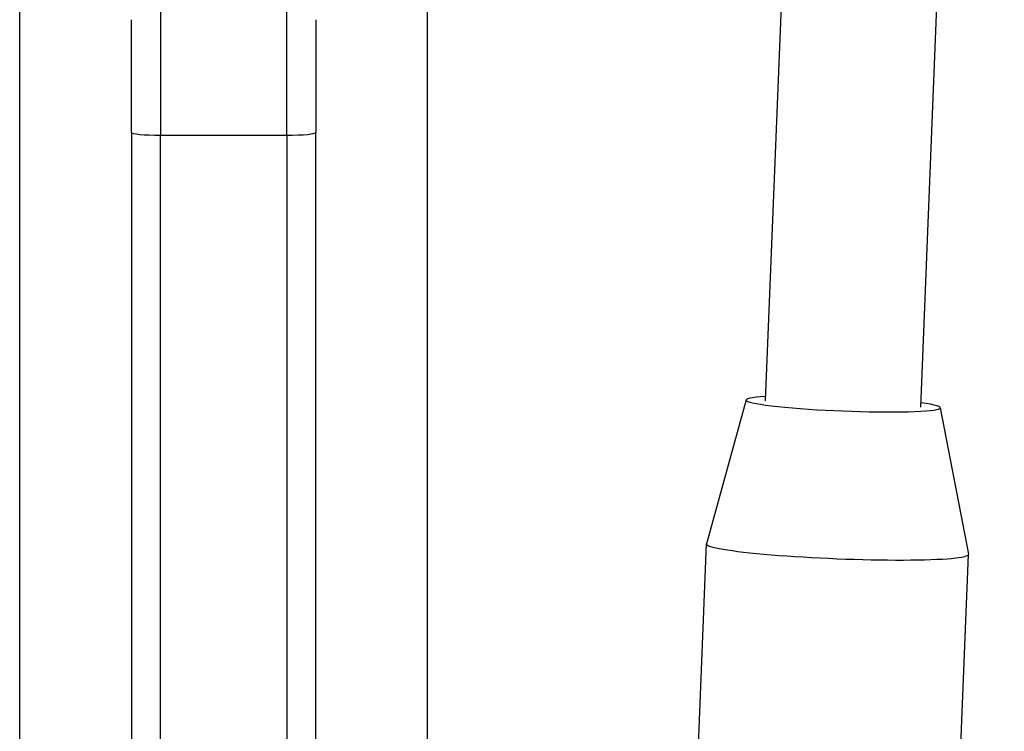
# Model space of a CAD drawing. Units: millimetres. Extents: x -2917 to 3742, y -3650 to 3834.
# Drawn here: x -41 to 61, y 64 to 137 of the extents above; entities that cross this region are included whole.
import ezdxf

# ---------------------------------------------------------------- set-up
doc = ezdxf.new("R2010")
doc.units = ezdxf.units.MM
doc.header["$LTSCALE"] = 42
doc.layers.add('SW_Toestellen', color=2, linetype='Continuous')

msp = doc.modelspace()

# ---------------------------------------------------------------- linework, layer by layer
at = {"layer": 'SW_Toestellen'}
for p, q in [((36.24, 97.7), (44.83, 313.57)), ((52.23, 97.07), (60.81, 312.93)), ((-40.57, 3.95), (-40.57, 229.45)), ((1.43, 3.95), (1.43, 229.45)), ((-26.07, 139.57), (-26.07, 125.06)), ((-26.07, 139.57), (-26.07, 125.06)), ((-13.07, 125.06), (-13.07, 139.57)), ((-13.07, 125.06), (-13.07, 139.57)), ((-29.07, 125.34), (-29.07, 136.95)), ((-10.07, 136.95), (-10.07, 125.34)), ((-29.07, 125.34), (-29.07, -42.52)), ((-26.07, -42.8), (-26.07, 125.06)), ((-26.07, 125.06), (-13.07, 125.06)), ((-26.07, -42.8), (-26.07, 125.06)), ((-13.07, 125.06), (-13.07, -42.8)), ((-13.07, 125.06), (-13.07, -42.8)), ((-10.07, -42.52), (-10.07, 125.34)), ((34.24, 97.8), (30.15, 82.99)), ((54.22, 97), (57.13, 81.92)), ((28, 28.88), (30.15, 82.98)), ((54.79, 23.26), (57.13, 81.9))]:
    msp.add_line(p, q, dxfattribs=at)
for centre, major_axis, ratio, start_param, end_param in [((-26.07, 125.34), (-3, 0), 0.092492, 0, 1.570796), ((-13.07, 125.34), (3, 0), 0.092492, 4.712389, 6.283185), ((44.23, 97.39), (-9.99, 0.4), 0.07322, 5.639684, 10.068279), ((43.64, 82.44), (-13.49, 0.54), 0.07322, 6.266054, 9.441909)]:
    msp.add_ellipse(centre, major_axis=major_axis, ratio=ratio, start_param=start_param, end_param=end_param, dxfattribs=at)

doc.saveas('drawing.dxf')
